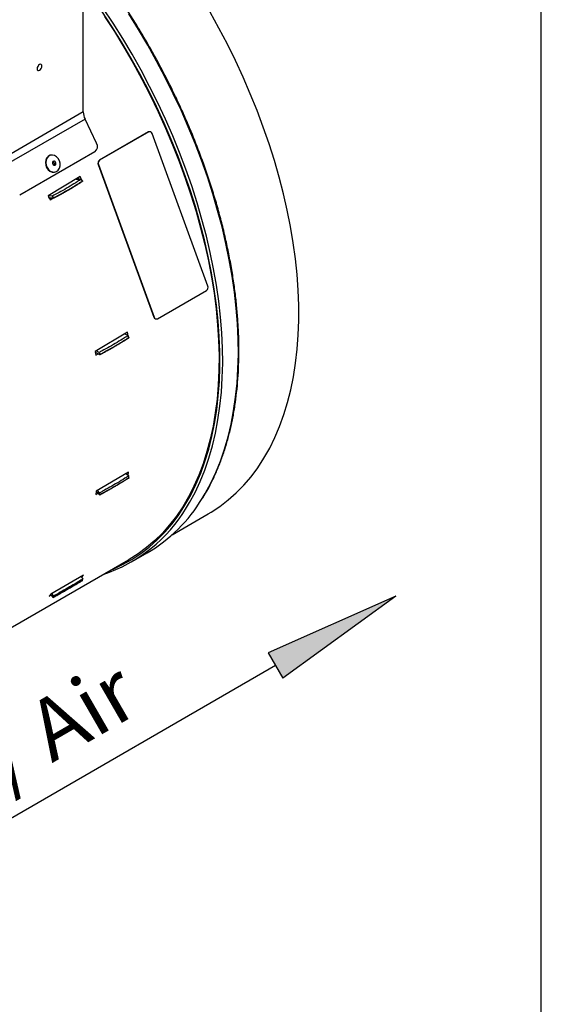
# Model space of a CAD drawing. Extents: x 5 to 292, y 5 to 205.
# Drawn here: x 262 to 292, y 50 to 107 of the extents above; entities that cross this region are included whole.
import ezdxf

# ---------------------------------------------------------------- set-up
doc = ezdxf.new("R2010")
doc.units = 0
doc.layers.get('0').update_dxf_attribs({"linetype": 'CONTINUOUS'})
doc.styles.add('SLDTEXTSTYLE0', font='TXT', dxfattribs={"width": 0.605})

# ---------------------------------------------------------------- blocks, each defined once
blk = doc.blocks.new('SW_BLOCK_DIMENSION_0')
at = {"color": 0, "linetype": 'CONTINUOUS', "insert": (-2.256, 3.907), "char_height": 3.5, "attachment_point": 1, "rotation": 30, "style": 'SLDTEXTSTYLE0'}
blk.add_mtext('Luft / Air', dxfattribs=at)
blk = doc.blocks.new('LUFT_-_AIR_OBEN_RECHTS')
at = {"linetype": 'CONTINUOUS'}
blk.add_hatch(color=7, dxfattribs=at).paths.add_polyline_path([(38.971, 22.5), (32.463, 17.772), (31.623, 19.228)], flags=0)
at = {"color": 7, "linetype": 'CONTINUOUS'}
for p, q in [((38.971, 22.5), (31.623, 19.228)), ((38.971, 22.5), (32.463, 17.772)), ((31.623, 19.228), (32.463, 17.772)), ((32.043, 18.5), (0, 0))]:
    blk.add_line(p, q, dxfattribs=at)
blk.add_blockref('SW_BLOCK_DIMENSION_0', (8.536, 5.562), dxfattribs=at)

msp = doc.modelspace()

# ---------------------------------------------------------------- linework, layer by layer
at = {"color": 7, "linetype": 'CONTINUOUS'}
for p, q in [((292, 5), (292, 195)), ((265.612, 101.537), (265.612, 109.282)), ((265.612, 101.537), (260.75, 98.73)), ((265.716, 101.121), (260.855, 98.314)), ((266.385, 99.735), (265.716, 101.121)), ((269.437, 100.402), (269.429, 100.402)), ((269.374, 100.385), (266.545, 98.752)), ((269.382, 100.386), (266.553, 98.753)), ((269.382, 100.386), (269.374, 100.385)), ((272.785, 91.508), (269.577, 100.291)), ((266.282, 99.246), (261.951, 96.746)), ((263.717, 99.04), (263.696, 99.033)), ((266.553, 98.753), (266.545, 98.752)), ((266.483, 98.505), (266.475, 98.505)), ((266.475, 98.505), (269.684, 89.722)), ((266.483, 98.505), (269.691, 89.722)), ((265.436, 97.809), (263.599, 96.696)), ((263.997, 98.079), (264.018, 98.086)), ((265.214, 97.674), (265.5, 97.665)), ((265.38, 97.669), (265.327, 97.786)), ((265.491, 97.688), (265.436, 97.809)), ((265.566, 97.563), (265.5, 97.665)), ((265.566, 97.563), (265.576, 97.54)), ((263.599, 96.696), (263.701, 96.471)), ((263.826, 96.689), (263.604, 96.698)), ((263.902, 96.564), (263.659, 96.573)), ((263.685, 96.507), (263.787, 96.568)), ((263.701, 96.471), (263.858, 96.565)), ((263.826, 96.689), (263.892, 96.587)), ((263.902, 96.564), (263.892, 96.587)), ((269.886, 89.627), (272.715, 91.26)), ((269.691, 89.722), (269.684, 89.722)), ((269.824, 89.611), (269.831, 89.611)), ((268.157, 88.853), (266.308, 87.741)), ((268.006, 88.763), (268.204, 88.659)), ((268.056, 88.737), (268.047, 88.787)), ((268.196, 88.634), (268.157, 88.853)), ((268.244, 88.548), (268.204, 88.659)), ((268.244, 88.548), (268.247, 88.525)), ((266.571, 87.549), (266.303, 87.69)), ((266.308, 87.741), (266.346, 87.522)), ((266.327, 87.634), (266.365, 87.657)), ((266.346, 87.522), (266.475, 87.6)), ((266.528, 87.683), (266.359, 87.772)), ((266.528, 87.683), (266.567, 87.572)), ((266.571, 87.549), (266.567, 87.572)), ((268.223, 80.79), (266.361, 79.685)), ((268.09, 80.711), (268.235, 80.567)), ((268.192, 80.61), (268.223, 80.79)), ((268.243, 80.464), (268.235, 80.567)), ((268.243, 80.464), (268.239, 80.446)), ((266.361, 79.685), (266.33, 79.506)), ((266.33, 79.506), (266.452, 79.578)), ((266.56, 79.471), (266.359, 79.672)), ((266.556, 79.593), (266.426, 79.724)), ((266.556, 79.593), (266.564, 79.49)), ((270.737, 77.184), (272.813, 78.383)), ((268.39, 75.613), (269.291, 76.133)), ((244.987, 62.319), (268.216, 75.729)), ((265.624, 74.847), (263.751, 73.755)), ((265.496, 74.773), (265.588, 74.623)), ((265.53, 74.735), (265.624, 74.847)), ((265.562, 74.543), (265.552, 74.531)), ((265.562, 74.543), (265.588, 74.623)), ((263.751, 73.755), (263.656, 73.643)), ((263.871, 73.559), (263.751, 73.755)), ((263.907, 73.65), (263.819, 73.795)), ((263.656, 73.643), (263.777, 73.713)), ((263.907, 73.65), (263.881, 73.571))]:
    msp.add_line(p, q, dxfattribs=at)
at = {"color": 8, "linetype": 'CONTINUOUS', "flags": 128}
for points in [[(267.244, 75.168), (267.327, 75.202), (267.881, 75.462), (268.415, 75.76), (268.926, 76.096), (269.413, 76.47), (269.877, 76.88), (270.315, 77.327), (270.728, 77.81), (271.114, 78.327), (271.473, 78.878), (271.804, 79.462), (272.107, 80.077), (272.381, 80.723), (272.625, 81.398), (272.84, 82.102), (273.024, 82.833), (273.178, 83.59), (273.301, 84.371), (273.393, 85.175), (273.454, 86.001), (273.484, 86.847), (273.482, 87.712), (273.449, 88.594), (273.385, 89.492), (273.289, 90.404), (273.163, 91.329), (273.006, 92.264), (272.818, 93.209), (272.6, 94.161), (272.352, 95.12), (272.075, 96.082), (271.77, 97.047), (271.435, 98.013), (271.073, 98.978), (270.684, 99.941), (270.269, 100.899), (269.828, 101.852), (269.362, 102.797), (268.871, 103.733), (268.358, 104.657), (267.822, 105.57), (267.265, 106.468), (266.688, 107.351)], [(271.568, 78.751), (271.736, 79.031), (272.057, 79.624), (272.35, 80.248), (272.614, 80.902), (272.849, 81.585), (273.054, 82.295), (273.229, 83.032), (273.374, 83.794), (273.488, 84.58), (273.572, 85.389), (273.624, 86.219), (273.645, 87.068), (273.636, 87.936), (273.595, 88.82), (273.523, 89.72), (273.421, 90.633), (273.288, 91.558), (273.124, 92.493), (272.93, 93.438), (272.707, 94.389), (272.453, 95.347), (272.171, 96.308), (271.861, 97.271), (271.522, 98.235), (271.156, 99.197), (270.764, 100.157), (270.345, 101.113), (269.901, 102.062), (269.432, 103.004), (268.94, 103.936), (268.424, 104.857), (267.887, 105.766), (267.328, 106.66), (266.75, 107.539)], [(272.47, 79.272), (272.638, 79.552), (272.959, 80.145), (273.252, 80.768), (273.516, 81.422), (273.751, 82.105), (273.956, 82.816), (274.131, 83.553), (274.276, 84.315), (274.39, 85.101), (274.473, 85.91), (274.526, 86.739), (274.547, 87.589), (274.537, 88.456), (274.497, 89.341), (274.425, 90.24), (274.322, 91.153), (274.189, 92.078), (274.026, 93.014), (273.832, 93.958), (273.608, 94.91), (273.355, 95.867), (273.073, 96.828), (272.762, 97.791), (272.424, 98.755), (272.058, 99.718), (271.665, 100.678), (271.246, 101.633), (270.802, 102.583), (270.334, 103.524), (269.841, 104.456), (269.326, 105.378), (268.788, 106.286), (268.23, 107.181)]]:
    msp.add_lwpolyline(points, dxfattribs=at)
at = {"color": 7, "linetype": 'CONTINUOUS', "flags": 128}
for points in [[(272.813, 78.383), (272.973, 78.478), (273.482, 78.813), (273.969, 79.186), (274.431, 79.595), (274.868, 80.041), (275.279, 80.522), (275.664, 81.038), (276.022, 81.587), (276.352, 82.169), (276.654, 82.782), (276.927, 83.426), (277.171, 84.1), (277.385, 84.801), (277.569, 85.53), (277.722, 86.284), (277.845, 87.063), (277.937, 87.865), (277.997, 88.689), (278.027, 89.532), (278.025, 90.395), (277.992, 91.274), (277.928, 92.17), (277.833, 93.079), (277.707, 94.001), (277.55, 94.933), (277.363, 95.875), (277.146, 96.825), (276.899, 97.78), (276.623, 98.74), (276.318, 99.702), (275.985, 100.665), (275.624, 101.627), (275.236, 102.587), (274.822, 103.543), (274.382, 104.492), (273.917, 105.435), (273.428, 106.367), (272.916, 107.29)], [(266.84, 107.044), (267.408, 106.161), (267.955, 105.263), (268.482, 104.351), (268.985, 103.428), (269.465, 102.494), (269.922, 101.552), (270.353, 100.602), (270.758, 99.648), (271.137, 98.689), (271.489, 97.729), (271.813, 96.768), (272.109, 95.809), (272.376, 94.853), (272.614, 93.901), (272.823, 92.956), (273.001, 92.019), (273.149, 91.091), (273.266, 90.175), (273.353, 89.271), (273.408, 88.382), (273.433, 87.509), (273.426, 86.653), (273.388, 85.817), (273.32, 85.001), (273.22, 84.207), (273.09, 83.436), (272.929, 82.69), (272.738, 81.969), (272.517, 81.276), (272.266, 80.612), (271.987, 79.976), (271.679, 79.372), (271.343, 78.799), (270.979, 78.259), (270.589, 77.753), (270.173, 77.281), (269.731, 76.845), (269.264, 76.444), (268.774, 76.081), (268.261, 75.755), (268.216, 75.729)], [(263.092, 103.939), (263.147, 103.983), (263.192, 104.045), (263.223, 104.115), (263.234, 104.184), (263.223, 104.24), (263.192, 104.276), (263.147, 104.285), (263.092, 104.266), (263.038, 104.222), (262.992, 104.16), (262.962, 104.09), (262.951, 104.021), (262.962, 103.965), (262.992, 103.929), (263.038, 103.92), (263.092, 103.939)], [(269.429, 100.402), (269.401, 100.397), (269.374, 100.385)], [(263.696, 99.033), (263.695, 99.033), (263.588, 98.975), (263.504, 98.88), (263.45, 98.757), (263.432, 98.615), (263.451, 98.469), (263.504, 98.33), (263.588, 98.211), (263.695, 98.123), (263.816, 98.073), (263.939, 98.067), (263.997, 98.079)], [(264.074, 98.956), (263.959, 99.026), (263.836, 99.054), (263.716, 99.039), (263.609, 98.982), (263.525, 98.887), (263.471, 98.763), (263.453, 98.622), (263.472, 98.475), (263.525, 98.336), (263.609, 98.218), (263.716, 98.129), (263.837, 98.08), (263.96, 98.073), (264.075, 98.11), (264.171, 98.187), (264.241, 98.297), (264.277, 98.431), (264.277, 98.577), (264.241, 98.721), (264.171, 98.852), (264.074, 98.956)], [(263.989, 98.683), (263.951, 98.704), (263.911, 98.707), (263.874, 98.691), (263.848, 98.659), (263.835, 98.615), (263.837, 98.567), (263.855, 98.522), (263.886, 98.486), (263.924, 98.466), (263.964, 98.463), (264.001, 98.479), (264.027, 98.511), (264.04, 98.554), (264.037, 98.602), (264.02, 98.647), (263.989, 98.683)], [(263.898, 98.654), (263.86, 98.675), (263.859, 98.676)]]:
    msp.add_lwpolyline(points, dxfattribs=at)
at = {"color": 7, "linetype": 'CONTINUOUS'}
for centre, radius, start, end in [((262.732, 104.31), 0.327, 313.3942, 346.6111), ((266.592, 101.563), 0.981, 181.5495, 206.792), ((269.442, 100.261), 0.139, 12.6412, 115.635), ((266.06, 99.549), 0.375, 306.3823, 29.8186), ((266.667, 98.584), 0.208, 125.8857, 202.5097), ((266.675, 98.585), 0.208, 125.8857, 202.5097), ((263.811, 98.545), 0.14, 324.9753, 51.1749), ((225.392, 79.955), 41.72, 23.4738, 23.6612), ((272.593, 91.428), 0.208, 305.8857, 22.5097), ((269.826, 89.757), 0.147, 194.1379, 269.1616), ((269.826, 89.752), 0.139, 192.6412, 295.635), ((249.506, 82.762), 17.369, 349.077, 349.1402), ((264.651, 84.011), 9.142, 300.4988, 328.7788), ((263.924, 83.339), 8.915, 288.5207, 329.0247), ((256.765, 79.764), 9.434, 318.872, 318.9669)]:
    msp.add_arc(centre, radius, start, end, dxfattribs=at)
for points, knots in [([(272.492, 79.299), (272.549, 79.391), (272.719, 79.659), (272.973, 80.135), (273.255, 80.725), (273.51, 81.344), (273.739, 81.989), (273.941, 82.659), (274.116, 83.353), (274.263, 84.07), (274.383, 84.809), (274.475, 85.569), (274.54, 86.348), (274.576, 87.145), (274.585, 87.959), (274.565, 88.789), (274.517, 89.634), (274.442, 90.492), (274.338, 91.361), (274.208, 92.241), (274.049, 93.13), (273.864, 94.027), (273.651, 94.93), (273.413, 95.838), (273.148, 96.749), (272.857, 97.663), (272.541, 98.577), (272.2, 99.491), (271.835, 100.402), (271.447, 101.31), (271.035, 102.212), (270.601, 103.109), (270.145, 103.997), (269.668, 104.877), (269.171, 105.746), (268.655, 106.603), (268.119, 107.447), (267.566, 108.276), (266.995, 109.089), (266.551, 109.698), (266.294, 110.03), (266.237, 110.103)], [0, 0, 0, 0, 0.013619, 0.040029, 0.066451, 0.092884, 0.119326, 0.145776, 0.172233, 0.198694, 0.225159, 0.251626, 0.278095, 0.304565, 0.331035, 0.357505, 0.383975, 0.410443, 0.436911, 0.463377, 0.489843, 0.516307, 0.54277, 0.569232, 0.595693, 0.622153, 0.648612, 0.67507, 0.701527, 0.727984, 0.754441, 0.780897, 0.807353, 0.833808, 0.860264, 0.886719, 0.913175, 0.93963, 0.966087, 0.992543, 1, 1, 1, 1]), ([(265.5, 97.665), (265.43, 97.619), (265.08, 97.391), (264.58, 97.094), (264.088, 96.824), (263.884, 96.719), (263.826, 96.689)], [0, 0, 0, 0, 0.129102, 0.642183, 0.898665, 1, 1, 1, 1]), ([(263.892, 96.587), (263.966, 96.626), (264.189, 96.741), (264.556, 96.942), (264.944, 97.17), (265.232, 97.347), (265.399, 97.455), (265.495, 97.516), (265.542, 97.547), (265.566, 97.563)], [0, 0, 0, 0, 0.130096, 0.390303, 0.650509, 0.82523, 0.91261, 0.956304, 1, 1, 1, 1]), ([(265.576, 97.54), (265.574, 97.539), (265.557, 97.53), (265.517, 97.498), (265.475, 97.474), (265.444, 97.454), (265.426, 97.442), (265.396, 97.423), (265.365, 97.403), (265.347, 97.392), (265.335, 97.384), (265.3, 97.362), (265.262, 97.338), (265.23, 97.318), (265.225, 97.315), (265.223, 97.313), (265.223, 97.313), (265.223, 97.313), (265.223, 97.313), (265.223, 97.313), (265.223, 97.313), (265.223, 97.313), (265.223, 97.313), (265.223, 97.313), (265.222, 97.313), (265.221, 97.312), (265.219, 97.311), (265.217, 97.31), (265.217, 97.31), (265.216, 97.309), (265.216, 97.309), (265.216, 97.309), (265.216, 97.309), (265.216, 97.309), (265.216, 97.309), (265.216, 97.309), (265.216, 97.309), (265.213, 97.307), (265.205, 97.302), (265.169, 97.28), (265.132, 97.257), (265.099, 97.237), (265.094, 97.234), (265.092, 97.232), (265.092, 97.232), (265.092, 97.232), (265.092, 97.232), (265.092, 97.232), (265.092, 97.232), (265.091, 97.232), (265.09, 97.231), (265.086, 97.229), (265.068, 97.218), (265.037, 97.199), (265.003, 97.178), (264.979, 97.164), (264.967, 97.157), (264.962, 97.154), (264.96, 97.152), (264.96, 97.152), (264.96, 97.152), (264.96, 97.152), (264.96, 97.152), (264.96, 97.152), (264.96, 97.152), (264.96, 97.152), (264.959, 97.152), (264.959, 97.152), (264.957, 97.15), (264.948, 97.145), (264.912, 97.123), (264.871, 97.099), (264.835, 97.078), (264.826, 97.073), (264.824, 97.072), (264.824, 97.072), (264.824, 97.072), (264.824, 97.072), (264.824, 97.072), (264.824, 97.072), (264.824, 97.072), (264.824, 97.072), (264.824, 97.071), (264.821, 97.07), (264.812, 97.065), (264.776, 97.043), (264.74, 97.022), (264.711, 97.005), (264.709, 97.004), (264.709, 97.004), (264.709, 97.004), (264.709, 97.004), (264.709, 97.004), (264.709, 97.004), (264.707, 97.003), (264.703, 97.001), (264.685, 96.99), (264.654, 96.972), (264.625, 96.956), (264.608, 96.946), (264.605, 96.945), (264.604, 96.944), (264.603, 96.943), (264.603, 96.943), (264.603, 96.943), (264.603, 96.943), (264.603, 96.943), (264.603, 96.943), (264.602, 96.943), (264.6, 96.941), (264.591, 96.936), (264.568, 96.924), (264.541, 96.908), (264.492, 96.881), (264.454, 96.859), (264.421, 96.841), (264.415, 96.837), (264.412, 96.836), (264.411, 96.835), (264.41, 96.834), (264.41, 96.834), (264.409, 96.834), (264.409, 96.834), (264.409, 96.834), (264.409, 96.834), (264.406, 96.833), (264.397, 96.828), (264.375, 96.815), (264.347, 96.8), (264.298, 96.773), (264.26, 96.752), (264.229, 96.735), (264.225, 96.733), (264.225, 96.733), (264.225, 96.733), (264.225, 96.733), (264.225, 96.733), (264.225, 96.733), (264.225, 96.733), (264.225, 96.733), (264.225, 96.733), (264.223, 96.732), (264.219, 96.73), (264.201, 96.72), (264.176, 96.707), (264.152, 96.694), (264.139, 96.687), (264.134, 96.684), (264.131, 96.683), (264.131, 96.683), (264.13, 96.683), (264.13, 96.682), (264.13, 96.682), (264.13, 96.682), (264.13, 96.682), (264.13, 96.682), (264.129, 96.682), (264.127, 96.681), (264.118, 96.676), (264.095, 96.664), (264.067, 96.649), (264.018, 96.623), (263.979, 96.603), (263.944, 96.585), (263.936, 96.581), (263.933, 96.579), (263.931, 96.579), (263.931, 96.579), (263.931, 96.579), (263.931, 96.579), (263.931, 96.579), (263.931, 96.579), (263.931, 96.579), (263.93, 96.578), (263.927, 96.577), (263.918, 96.572), (263.909, 96.567), (263.902, 96.564)], [0, 0, 0, 0, 0.003991, 0.028639, 0.077886, 0.079425, 0.085581, 0.110204, 0.134827, 0.140983, 0.144061, 0.156372, 0.205618, 0.211774, 0.214852, 0.215237, 0.215333, 0.215345, 0.215351, 0.215353, 0.215353, 0.215356, 0.215368, 0.215416, 0.215609, 0.216378, 0.217917, 0.218687, 0.219071, 0.219168, 0.219192, 0.219192, 0.219193, 0.219196, 0.219208, 0.219256, 0.219449, 0.220218, 0.223296, 0.235608, 0.284854, 0.29101, 0.294088, 0.294472, 0.294497, 0.294509, 0.29451, 0.294516, 0.29454, 0.294636, 0.295021, 0.29656, 0.302716, 0.327339, 0.351962, 0.364274, 0.370429, 0.373507, 0.373892, 0.374084, 0.374087, 0.374089, 0.37409, 0.37409, 0.374093, 0.374105, 0.374154, 0.374346, 0.375115, 0.378193, 0.390505, 0.439751, 0.452063, 0.455141, 0.455189, 0.455213, 0.455225, 0.455228, 0.455229, 0.455232, 0.455244, 0.455292, 0.455484, 0.456254, 0.459331, 0.471643, 0.520889, 0.523967, 0.52416, 0.524163, 0.524164, 0.52417, 0.524194, 0.52429, 0.524675, 0.526214, 0.53237, 0.556993, 0.581616, 0.584694, 0.586233, 0.587002, 0.587195, 0.587291, 0.587315, 0.587318, 0.58733, 0.587378, 0.587571, 0.58834, 0.591418, 0.603729, 0.628353, 0.640664, 0.689911, 0.696066, 0.699144, 0.700683, 0.701453, 0.701837, 0.70203, 0.702033, 0.702045, 0.702093, 0.702285, 0.703055, 0.706133, 0.718444, 0.743067, 0.755379, 0.804625, 0.810781, 0.810829, 0.810853, 0.810865, 0.810871, 0.810874, 0.810876, 0.810882, 0.810906, 0.811002, 0.811387, 0.812926, 0.819081, 0.843705, 0.856016, 0.862172, 0.86525, 0.866019, 0.866404, 0.8665, 0.866524, 0.866536, 0.866539, 0.866551, 0.866599, 0.866792, 0.867561, 0.870639, 0.882951, 0.907574, 0.919885, 0.969132, 0.976849, 0.980707, 0.982637, 0.982878, 0.982938, 0.982968, 0.982976, 0.98298, 0.982995, 0.983055, 0.983296, 0.984261, 0.988119, 1, 1, 1, 1]), ([(268.204, 88.659), (268.133, 88.613), (267.777, 88.385), (267.275, 88.088), (266.786, 87.818), (266.585, 87.713), (266.528, 87.683)], [0, 0, 0, 0, 0.129102, 0.642183, 0.898665, 1, 1, 1, 1]), ([(266.567, 87.572), (266.641, 87.61), (266.861, 87.726), (267.226, 87.928), (267.614, 88.155), (267.905, 88.332), (268.074, 88.44), (268.171, 88.5), (268.22, 88.532), (268.244, 88.548)], [0, 0, 0, 0, 0.130096, 0.390303, 0.650509, 0.82523, 0.91261, 0.956304, 1, 1, 1, 1]), ([(268.247, 88.525), (268.245, 88.524), (268.229, 88.515), (268.187, 88.483), (268.144, 88.459), (268.113, 88.439), (268.095, 88.428), (268.064, 88.408), (268.033, 88.389), (268.015, 88.377), (268.003, 88.37), (267.967, 88.347), (267.929, 88.324), (267.897, 88.304), (267.891, 88.3), (267.889, 88.299), (267.889, 88.299), (267.889, 88.299), (267.889, 88.299), (267.889, 88.299), (267.889, 88.299), (267.889, 88.299), (267.889, 88.299), (267.889, 88.299), (267.888, 88.298), (267.887, 88.298), (267.885, 88.297), (267.884, 88.296), (267.883, 88.295), (267.883, 88.295), (267.883, 88.295), (267.883, 88.295), (267.883, 88.295), (267.883, 88.295), (267.883, 88.295), (267.882, 88.295), (267.882, 88.294), (267.88, 88.293), (267.871, 88.288), (267.835, 88.265), (267.797, 88.242), (267.764, 88.223), (267.759, 88.219), (267.757, 88.218), (267.757, 88.218), (267.757, 88.218), (267.757, 88.218), (267.757, 88.218), (267.757, 88.218), (267.756, 88.218), (267.755, 88.217), (267.751, 88.214), (267.733, 88.203), (267.702, 88.185), (267.668, 88.164), (267.644, 88.15), (267.632, 88.143), (267.626, 88.139), (267.624, 88.138), (267.624, 88.138), (267.624, 88.138), (267.624, 88.138), (267.624, 88.138), (267.624, 88.138), (267.624, 88.138), (267.624, 88.138), (267.624, 88.138), (267.623, 88.137), (267.621, 88.136), (267.612, 88.131), (267.576, 88.109), (267.534, 88.085), (267.498, 88.064), (267.49, 88.059), (267.488, 88.058), (267.488, 88.058), (267.488, 88.057), (267.488, 88.057), (267.488, 88.057), (267.488, 88.057), (267.488, 88.057), (267.488, 88.057), (267.487, 88.057), (267.485, 88.056), (267.476, 88.05), (267.44, 88.029), (267.404, 88.008), (267.374, 87.991), (267.372, 87.99), (267.372, 87.99), (267.372, 87.99), (267.372, 87.99), (267.372, 87.99), (267.372, 87.99), (267.371, 87.989), (267.366, 87.987), (267.348, 87.976), (267.317, 87.958), (267.288, 87.941), (267.272, 87.932), (267.269, 87.93), (267.267, 87.93), (267.267, 87.929), (267.266, 87.929), (267.266, 87.929), (267.266, 87.929), (267.266, 87.929), (267.266, 87.929), (267.266, 87.929), (267.263, 87.927), (267.254, 87.922), (267.232, 87.909), (267.204, 87.894), (267.156, 87.866), (267.118, 87.845), (267.085, 87.827), (267.079, 87.823), (267.076, 87.822), (267.075, 87.821), (267.074, 87.82), (267.074, 87.82), (267.074, 87.82), (267.073, 87.82), (267.073, 87.82), (267.073, 87.82), (267.071, 87.818), (267.061, 87.813), (267.039, 87.801), (267.011, 87.785), (266.963, 87.759), (266.925, 87.738), (266.894, 87.721), (266.89, 87.719), (266.89, 87.719), (266.89, 87.719), (266.89, 87.719), (266.89, 87.719), (266.89, 87.719), (266.89, 87.719), (266.89, 87.719), (266.89, 87.719), (266.889, 87.718), (266.884, 87.716), (266.866, 87.706), (266.842, 87.693), (266.818, 87.679), (266.806, 87.673), (266.8, 87.67), (266.798, 87.669), (266.797, 87.668), (266.797, 87.668), (266.796, 87.668), (266.796, 87.668), (266.796, 87.668), (266.796, 87.668), (266.796, 87.668), (266.796, 87.668), (266.793, 87.666), (266.784, 87.662), (266.762, 87.649), (266.734, 87.635), (266.686, 87.609), (266.647, 87.588), (266.612, 87.571), (266.605, 87.567), (266.601, 87.565), (266.6, 87.564), (266.6, 87.564), (266.6, 87.564), (266.6, 87.564), (266.6, 87.564), (266.6, 87.564), (266.6, 87.564), (266.599, 87.564), (266.596, 87.562), (266.587, 87.557), (266.578, 87.553), (266.571, 87.549)], [0, 0, 0, 0, 0.003991, 0.028639, 0.077886, 0.079425, 0.085581, 0.110204, 0.134827, 0.140983, 0.144061, 0.156372, 0.205618, 0.211774, 0.214852, 0.215237, 0.215333, 0.215345, 0.215351, 0.215353, 0.215353, 0.215356, 0.215368, 0.215416, 0.215609, 0.216378, 0.217917, 0.218687, 0.219071, 0.219168, 0.219192, 0.219192, 0.219193, 0.219196, 0.219208, 0.219256, 0.219449, 0.220218, 0.223296, 0.235608, 0.284854, 0.29101, 0.294088, 0.294472, 0.294497, 0.294509, 0.29451, 0.294516, 0.29454, 0.294636, 0.295021, 0.29656, 0.302716, 0.327339, 0.351962, 0.364274, 0.370429, 0.373507, 0.373892, 0.374084, 0.374087, 0.374089, 0.37409, 0.37409, 0.374093, 0.374105, 0.374154, 0.374346, 0.375115, 0.378193, 0.390505, 0.439751, 0.452063, 0.455141, 0.455189, 0.455213, 0.455225, 0.455228, 0.455229, 0.455232, 0.455244, 0.455292, 0.455484, 0.456254, 0.459331, 0.471643, 0.520889, 0.523967, 0.52416, 0.524163, 0.524164, 0.52417, 0.524194, 0.52429, 0.524675, 0.526214, 0.53237, 0.556993, 0.581616, 0.584694, 0.586233, 0.587002, 0.587195, 0.587291, 0.587315, 0.587318, 0.58733, 0.587378, 0.587571, 0.58834, 0.591418, 0.603729, 0.628353, 0.640664, 0.689911, 0.696066, 0.699144, 0.700683, 0.701453, 0.701837, 0.70203, 0.702033, 0.702045, 0.702093, 0.702285, 0.703055, 0.706133, 0.718444, 0.743067, 0.755379, 0.804625, 0.810781, 0.810829, 0.810853, 0.810865, 0.810871, 0.810874, 0.810876, 0.810882, 0.810906, 0.811002, 0.811387, 0.812926, 0.819081, 0.843705, 0.856016, 0.862172, 0.86525, 0.866019, 0.866404, 0.8665, 0.866524, 0.866536, 0.866539, 0.866551, 0.866599, 0.866792, 0.867561, 0.870639, 0.882951, 0.907574, 0.919885, 0.969132, 0.976849, 0.980707, 0.982637, 0.982878, 0.982938, 0.982968, 0.982976, 0.98298, 0.982995, 0.983055, 0.983296, 0.984261, 0.988119, 1, 1, 1, 1]), ([(268.235, 80.567), (268.162, 80.522), (267.8, 80.298), (267.296, 80.003), (266.811, 79.73), (266.613, 79.623), (266.556, 79.593)], [0, 0, 0, 0, 0.129102, 0.642183, 0.898665, 1, 1, 1, 1]), ([(268.239, 80.446), (268.237, 80.444), (268.221, 80.436), (268.176, 80.405), (268.134, 80.381), (268.102, 80.361), (268.084, 80.35), (268.053, 80.33), (268.021, 80.311), (268.002, 80.3), (267.99, 80.292), (267.954, 80.27), (267.916, 80.247), (267.883, 80.227), (267.877, 80.224), (267.875, 80.223), (267.875, 80.223), (267.875, 80.223), (267.875, 80.223), (267.875, 80.223), (267.875, 80.223), (267.875, 80.223), (267.875, 80.222), (267.875, 80.222), (267.874, 80.222), (267.873, 80.221), (267.871, 80.22), (267.87, 80.219), (267.869, 80.219), (267.869, 80.219), (267.869, 80.219), (267.869, 80.219), (267.869, 80.219), (267.869, 80.219), (267.868, 80.219), (267.868, 80.219), (267.868, 80.218), (267.866, 80.217), (267.856, 80.211), (267.82, 80.189), (267.782, 80.167), (267.749, 80.147), (267.744, 80.144), (267.742, 80.143), (267.742, 80.142), (267.742, 80.142), (267.742, 80.142), (267.742, 80.142), (267.741, 80.142), (267.741, 80.142), (267.74, 80.142), (267.736, 80.139), (267.717, 80.128), (267.686, 80.109), (267.652, 80.089), (267.628, 80.075), (267.615, 80.068), (267.61, 80.064), (267.608, 80.063), (267.608, 80.063), (267.608, 80.063), (267.608, 80.063), (267.608, 80.063), (267.608, 80.063), (267.608, 80.063), (267.608, 80.063), (267.607, 80.063), (267.607, 80.062), (267.605, 80.061), (267.595, 80.056), (267.559, 80.034), (267.518, 80.01), (267.482, 79.989), (267.473, 79.984), (267.471, 79.983), (267.471, 79.983), (267.471, 79.983), (267.471, 79.983), (267.471, 79.983), (267.471, 79.983), (267.471, 79.983), (267.471, 79.983), (267.47, 79.982), (267.468, 79.981), (267.459, 79.976), (267.423, 79.955), (267.387, 79.934), (267.357, 79.917), (267.355, 79.916), (267.355, 79.916), (267.355, 79.916), (267.355, 79.915), (267.355, 79.915), (267.355, 79.915), (267.354, 79.915), (267.349, 79.912), (267.331, 79.902), (267.3, 79.884), (267.271, 79.867), (267.255, 79.857), (267.252, 79.856), (267.25, 79.855), (267.25, 79.855), (267.25, 79.855), (267.249, 79.854), (267.249, 79.854), (267.249, 79.854), (267.249, 79.854), (267.249, 79.854), (267.246, 79.853), (267.237, 79.848), (267.215, 79.835), (267.188, 79.819), (267.139, 79.792), (267.102, 79.77), (267.069, 79.752), (267.063, 79.748), (267.06, 79.747), (267.058, 79.746), (267.058, 79.745), (267.057, 79.745), (267.057, 79.745), (267.057, 79.745), (267.057, 79.745), (267.057, 79.745), (267.054, 79.743), (267.045, 79.738), (267.023, 79.726), (266.995, 79.71), (266.947, 79.683), (266.91, 79.662), (266.879, 79.645), (266.875, 79.643), (266.875, 79.643), (266.875, 79.643), (266.875, 79.643), (266.875, 79.643), (266.875, 79.643), (266.875, 79.643), (266.875, 79.643), (266.875, 79.643), (266.874, 79.642), (266.869, 79.64), (266.851, 79.63), (266.827, 79.617), (266.803, 79.603), (266.791, 79.597), (266.786, 79.594), (266.784, 79.592), (266.783, 79.592), (266.783, 79.592), (266.782, 79.592), (266.782, 79.592), (266.782, 79.592), (266.782, 79.592), (266.782, 79.592), (266.782, 79.591), (266.779, 79.59), (266.77, 79.585), (266.748, 79.573), (266.721, 79.558), (266.673, 79.532), (266.635, 79.511), (266.601, 79.493), (266.593, 79.489), (266.59, 79.487), (266.589, 79.486), (266.589, 79.486), (266.589, 79.486), (266.589, 79.486), (266.589, 79.486), (266.588, 79.486), (266.588, 79.486), (266.588, 79.486), (266.585, 79.484), (266.576, 79.479), (266.567, 79.474), (266.56, 79.471)], [0, 0, 0, 0, 0.003991, 0.028639, 0.077886, 0.079425, 0.085581, 0.110204, 0.134827, 0.140983, 0.144061, 0.156372, 0.205618, 0.211774, 0.214852, 0.215237, 0.215333, 0.215345, 0.215351, 0.215353, 0.215353, 0.215356, 0.215368, 0.215416, 0.215609, 0.216378, 0.217917, 0.218687, 0.219071, 0.219168, 0.219192, 0.219192, 0.219193, 0.219196, 0.219208, 0.219256, 0.219449, 0.220218, 0.223296, 0.235608, 0.284854, 0.29101, 0.294088, 0.294472, 0.294497, 0.294509, 0.29451, 0.294516, 0.29454, 0.294636, 0.295021, 0.29656, 0.302716, 0.327339, 0.351962, 0.364274, 0.370429, 0.373507, 0.373892, 0.374084, 0.374087, 0.374089, 0.37409, 0.37409, 0.374093, 0.374105, 0.374154, 0.374346, 0.375115, 0.378193, 0.390505, 0.439751, 0.452063, 0.455141, 0.455189, 0.455213, 0.455225, 0.455228, 0.455229, 0.455232, 0.455244, 0.455292, 0.455484, 0.456254, 0.459331, 0.471643, 0.520889, 0.523967, 0.52416, 0.524163, 0.524164, 0.52417, 0.524194, 0.52429, 0.524675, 0.526214, 0.53237, 0.556993, 0.581616, 0.584694, 0.586233, 0.587002, 0.587195, 0.587291, 0.587315, 0.587318, 0.58733, 0.587378, 0.587571, 0.58834, 0.591418, 0.603729, 0.628353, 0.640664, 0.689911, 0.696066, 0.699144, 0.700683, 0.701453, 0.701837, 0.70203, 0.702033, 0.702045, 0.702093, 0.702285, 0.703055, 0.706133, 0.718444, 0.743067, 0.755379, 0.804625, 0.810781, 0.810829, 0.810853, 0.810865, 0.810871, 0.810874, 0.810876, 0.810882, 0.810906, 0.811002, 0.811387, 0.812926, 0.819081, 0.843705, 0.856016, 0.862172, 0.86525, 0.866019, 0.866404, 0.8665, 0.866524, 0.866536, 0.866539, 0.866551, 0.866599, 0.866792, 0.867561, 0.870639, 0.882951, 0.907574, 0.919885, 0.969132, 0.976849, 0.980707, 0.982637, 0.982878, 0.982938, 0.982968, 0.982976, 0.98298, 0.982995, 0.983055, 0.983296, 0.984261, 0.988119, 1, 1, 1, 1]), ([(266.564, 79.49), (266.636, 79.529), (266.852, 79.646), (267.215, 79.849), (267.604, 80.076), (267.898, 80.252), (268.07, 80.358), (268.168, 80.417), (268.218, 80.449), (268.243, 80.464)], [0, 0, 0, 0, 0.130096, 0.390303, 0.650509, 0.82523, 0.91261, 0.956304, 1, 1, 1, 1]), ([(265.552, 74.531), (265.55, 74.53), (265.534, 74.521), (265.488, 74.492), (265.445, 74.468), (265.413, 74.449), (265.394, 74.438), (265.363, 74.419), (265.331, 74.401), (265.312, 74.389), (265.299, 74.382), (265.263, 74.36), (265.224, 74.338), (265.191, 74.318), (265.185, 74.315), (265.183, 74.314), (265.183, 74.314), (265.183, 74.314), (265.183, 74.314), (265.183, 74.314), (265.183, 74.314), (265.183, 74.314), (265.183, 74.314), (265.183, 74.314), (265.182, 74.313), (265.181, 74.312), (265.179, 74.311), (265.178, 74.311), (265.177, 74.31), (265.177, 74.31), (265.176, 74.31), (265.176, 74.31), (265.176, 74.31), (265.176, 74.31), (265.176, 74.31), (265.176, 74.31), (265.176, 74.309), (265.173, 74.308), (265.164, 74.303), (265.128, 74.281), (265.089, 74.259), (265.056, 74.239), (265.051, 74.236), (265.049, 74.235), (265.048, 74.235), (265.048, 74.235), (265.048, 74.235), (265.048, 74.235), (265.048, 74.235), (265.048, 74.235), (265.047, 74.234), (265.042, 74.231), (265.024, 74.221), (264.993, 74.202), (264.958, 74.182), (264.934, 74.168), (264.921, 74.161), (264.916, 74.158), (264.914, 74.157), (264.914, 74.156), (264.913, 74.156), (264.913, 74.156), (264.913, 74.156), (264.913, 74.156), (264.913, 74.156), (264.913, 74.156), (264.913, 74.156), (264.913, 74.156), (264.91, 74.155), (264.901, 74.149), (264.865, 74.128), (264.823, 74.104), (264.787, 74.083), (264.778, 74.078), (264.777, 74.077), (264.777, 74.077), (264.776, 74.077), (264.776, 74.077), (264.776, 74.077), (264.776, 74.077), (264.776, 74.077), (264.776, 74.077), (264.776, 74.076), (264.773, 74.075), (264.764, 74.07), (264.728, 74.049), (264.692, 74.028), (264.662, 74.011), (264.661, 74.01), (264.661, 74.01), (264.661, 74.01), (264.661, 74.01), (264.66, 74.01), (264.66, 74.009), (264.659, 74.009), (264.655, 74.006), (264.636, 73.996), (264.605, 73.978), (264.576, 73.961), (264.56, 73.952), (264.557, 73.95), (264.555, 73.949), (264.555, 73.949), (264.555, 73.949), (264.555, 73.949), (264.555, 73.949), (264.555, 73.949), (264.554, 73.948), (264.554, 73.948), (264.552, 73.947), (264.543, 73.942), (264.52, 73.929), (264.493, 73.913), (264.445, 73.885), (264.407, 73.864), (264.375, 73.845), (264.369, 73.842), (264.366, 73.84), (264.364, 73.839), (264.364, 73.839), (264.363, 73.839), (264.363, 73.839), (264.363, 73.839), (264.363, 73.838), (264.362, 73.838), (264.36, 73.837), (264.351, 73.832), (264.329, 73.819), (264.302, 73.803), (264.254, 73.776), (264.216, 73.755), (264.186, 73.737), (264.182, 73.735), (264.182, 73.735), (264.182, 73.735), (264.182, 73.735), (264.182, 73.735), (264.182, 73.735), (264.182, 73.735), (264.182, 73.735), (264.182, 73.735), (264.181, 73.734), (264.176, 73.732), (264.159, 73.722), (264.135, 73.708), (264.111, 73.695), (264.099, 73.688), (264.094, 73.685), (264.091, 73.684), (264.091, 73.683), (264.09, 73.683), (264.09, 73.683), (264.09, 73.683), (264.09, 73.683), (264.09, 73.683), (264.09, 73.683), (264.09, 73.683), (264.087, 73.681), (264.079, 73.676), (264.057, 73.664), (264.03, 73.648), (263.982, 73.622), (263.944, 73.6), (263.911, 73.582), (263.904, 73.577), (263.9, 73.576), (263.899, 73.575), (263.899, 73.575), (263.899, 73.575), (263.899, 73.575), (263.899, 73.575), (263.899, 73.575), (263.899, 73.575), (263.898, 73.574), (263.895, 73.573), (263.886, 73.567), (263.878, 73.563), (263.871, 73.559)], [0, 0, 0, 0, 0.003991, 0.028639, 0.077886, 0.079425, 0.085581, 0.110204, 0.134827, 0.140983, 0.144061, 0.156372, 0.205618, 0.211774, 0.214852, 0.215237, 0.215333, 0.215345, 0.215351, 0.215353, 0.215353, 0.215356, 0.215368, 0.215416, 0.215609, 0.216378, 0.217917, 0.218687, 0.219071, 0.219168, 0.219192, 0.219192, 0.219193, 0.219196, 0.219208, 0.219256, 0.219449, 0.220218, 0.223296, 0.235608, 0.284854, 0.29101, 0.294088, 0.294472, 0.294497, 0.294509, 0.29451, 0.294516, 0.29454, 0.294636, 0.295021, 0.29656, 0.302716, 0.327339, 0.351962, 0.364274, 0.370429, 0.373507, 0.373892, 0.374084, 0.374087, 0.374089, 0.37409, 0.37409, 0.374093, 0.374105, 0.374154, 0.374346, 0.375115, 0.378193, 0.390505, 0.439751, 0.452063, 0.455141, 0.455189, 0.455213, 0.455225, 0.455228, 0.455229, 0.455232, 0.455244, 0.455292, 0.455484, 0.456254, 0.459331, 0.471643, 0.520889, 0.523967, 0.52416, 0.524163, 0.524164, 0.52417, 0.524194, 0.52429, 0.524675, 0.526214, 0.53237, 0.556993, 0.581616, 0.584694, 0.586233, 0.587002, 0.587195, 0.587291, 0.587315, 0.587318, 0.58733, 0.587378, 0.587571, 0.58834, 0.591418, 0.603729, 0.628353, 0.640664, 0.689911, 0.696066, 0.699144, 0.700683, 0.701453, 0.701837, 0.70203, 0.702033, 0.702045, 0.702093, 0.702285, 0.703055, 0.706133, 0.718444, 0.743067, 0.755379, 0.804625, 0.810781, 0.810829, 0.810853, 0.810865, 0.810871, 0.810874, 0.810876, 0.810882, 0.810906, 0.811002, 0.811387, 0.812926, 0.819081, 0.843705, 0.856016, 0.862172, 0.86525, 0.866019, 0.866404, 0.8665, 0.866524, 0.866536, 0.866539, 0.866551, 0.866599, 0.866792, 0.867561, 0.870639, 0.882951, 0.907574, 0.919885, 0.969132, 0.976849, 0.980707, 0.982637, 0.982878, 0.982938, 0.982968, 0.982976, 0.98298, 0.982995, 0.983055, 0.983296, 0.984261, 0.988119, 1, 1, 1, 1]), ([(263.881, 73.571), (263.953, 73.611), (264.166, 73.731), (264.526, 73.937), (264.916, 74.163), (265.212, 74.336), (265.387, 74.44), (265.487, 74.498), (265.537, 74.528), (265.562, 74.543)], [0, 0, 0, 0, 0.130096, 0.390303, 0.650509, 0.82523, 0.91261, 0.956304, 1, 1, 1, 1]), ([(265.588, 74.623), (265.514, 74.579), (265.146, 74.361), (264.64, 74.068), (264.158, 73.792), (263.963, 73.682), (263.907, 73.65)], [0, 0, 0, 0, 0.129102, 0.642183, 0.898665, 1, 1, 1, 1])]:
    msp.add_open_spline(points, degree=3, knots=knots, dxfattribs=at)

# ---------------------------------------------------------------- block references
msp.add_blockref('LUFT_-_AIR_OBEN_RECHTS', (244.645, 51.152), dxfattribs=at)

doc.saveas('drawing.dxf')
